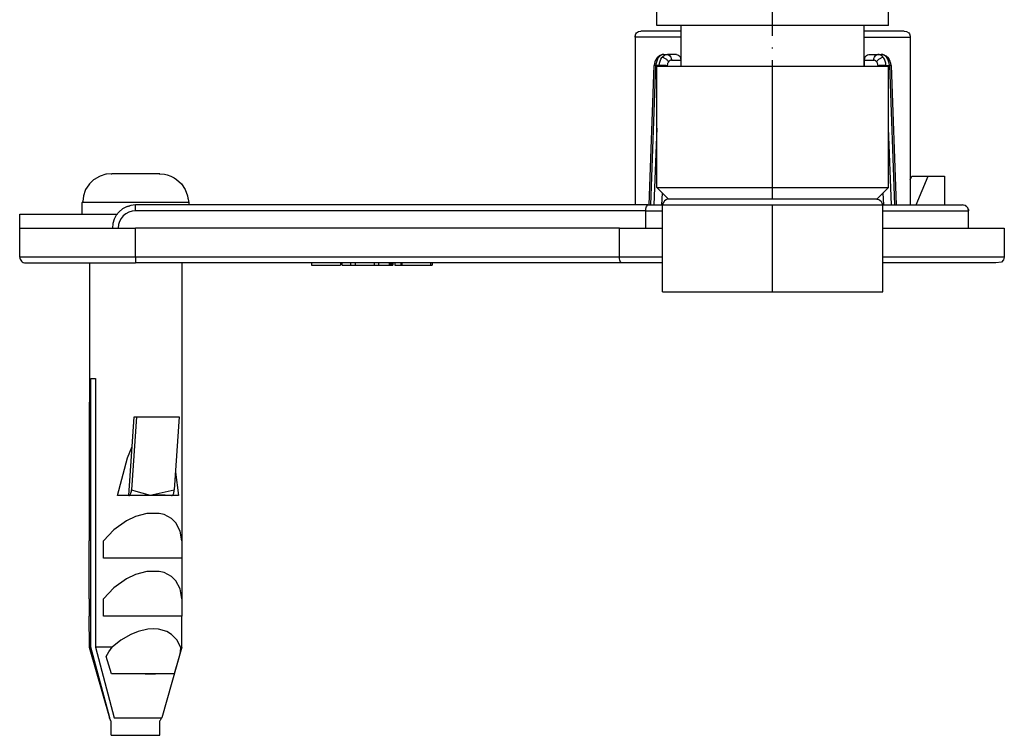
# Model space of a CAD drawing. Units: inches. Extents: x -1439 to 674, y -387 to 246.
# Drawn here: x 415 to 500, y -57 to 5 of the extents above; entities that cross this region are included whole.
import ezdxf

# ---------------------------------------------------------------- set-up
doc = ezdxf.new("R2010")
doc.units = ezdxf.units.IN
doc.linetypes.add('DOT_CENTER', pattern=[14, 12, -1, 0, -1])
doc.layers.add('1', color=7, linetype='Continuous')

# ---------------------------------------------------------------- blocks, each defined once
blk = doc.blocks.new('539371811__86', base_point=(480.103, 52.257))
at = {"color": 7, "linetype": 'Continuous'}
for p, q in [((470.103, 4.007), (470.103, 58.007)), ((490.103, 4.007), (490.103, 58.007)), ((490.103, 4.007), (470.103, 4.007)), ((472.203, 0.507), (472.203, 4.007)), ((488.003, 0.507), (488.003, 4.007)), ((470.103, 0.507), (480.063, 0.507)), ((470.103, -9.993), (470.103, 0.507)), ((480.063, 0.507), (490.103, 0.507)), ((490.103, -9.993), (490.103, 0.507)), ((470.103, -9.993), (480.063, -9.993)), ((470.103, -9.993), (471.103, -10.993)), ((480.063, -9.993), (490.103, -9.993)), ((490.103, -9.993), (489.103, -10.993)), ((471.113, -10.993), (471.103, -10.993)), ((471.148, -10.993), (471.132, -10.993)), ((471.213, -10.993), (471.148, -10.993)), ((471.532, -10.993), (471.468, -10.993)), ((471.608, -10.993), (471.532, -10.993)), ((473.39, -10.993), (473.28, -10.993)), ((473.622, -10.993), (473.39, -10.993)), ((474.783, -10.993), (474.552, -10.993)), ((474.946, -10.993), (474.783, -10.993)), ((478.017, -10.993), (476.409, -10.993)), ((478.196, -10.993), (478.017, -10.993)), ((478.509, -10.993), (478.196, -10.993)), ((480.067, -10.993), (479.753, -10.993)), ((480.255, -10.993), (480.067, -10.993)), ((481.939, -10.993), (480.255, -10.993)), ((483.55, -10.993), (481.939, -10.993)), ((483.73, -10.993), (483.55, -10.993)), ((484.004, -10.993), (483.73, -10.993)), ((485.364, -10.993), (485.09, -10.993)), ((485.505, -10.993), (485.364, -10.993)), ((487.879, -10.993), (487.767, -10.993)), ((488.007, -10.993), (487.879, -10.993)), ((488.651, -10.993), (488.522, -10.993)), ((488.691, -10.993), (488.651, -10.993)), ((489.103, -10.993), (489.05, -10.993))]:
    blk.add_line(p, q, dxfattribs=at)
at = {"layer": '1', "color": 2, "linetype": 'DOT_CENTER'}
blk.add_line((480.103, -10.993), (480.103, 115.507), dxfattribs=at)
blk = doc.blocks.new('539371811_3', base_point=(480.103, 52.257))
blk.add_blockref('539371811__86', (480.103, 52.257))
blk = doc.blocks.new('951454725__87', base_point=(457.603, -6.593))
at = {"color": 7, "linetype": 'Continuous'}
for p, q in [((468.347, 3.372), (468.533, 3.475)), ((468.533, 3.475), (468.735, 3.507)), ((470.799, 3.507), (468.735, 3.507)), ((472.203, 3.507), (470.799, 3.507)), ((489.407, 3.507), (488.003, 3.507)), ((491.47, 3.507), (489.407, 3.507)), ((491.47, 3.507), (491.672, 3.475)), ((491.672, 3.475), (491.858, 3.372)), ((468.235, 3.08), (468.25, 3.177)), ((468.241, 3.007), (468.235, 3.08)), ((468.235, 3.08), (468.241, -11.493)), ((468.25, 3.177), (468.251, 3.199)), ((468.251, 3.199), (468.291, 3.296)), ((468.291, 3.296), (468.347, 3.372)), ((491.858, 3.372), (491.914, 3.296)), ((491.914, 3.296), (491.955, 3.199)), ((491.955, 3.199), (491.956, 3.177)), ((491.956, 3.177), (491.97, 3.08)), ((491.97, 3.08), (491.964, 3.007)), ((491.97, 3.08), (491.964, -11.493)), ((469.94, 0.864), (469.91, 0.745)), ((469.943, 0.875), (469.94, 0.864)), ((469.995, 0.999), (469.943, 0.875)), ((470.008, 1.03), (469.995, 0.999)), ((470.071, 1.14), (470.008, 1.03)), ((470.177, 1.259), (470.071, 1.14)), ((470.214, 1.3), (470.177, 1.259)), ((470.238, 1.319), (470.214, 1.3)), ((470.312, 1.378), (470.238, 1.319)), ((470.376, 1.413), (470.312, 1.378)), ((470.503, 1.463), (470.376, 1.413)), ((470.707, 1.504), (470.503, 1.463)), ((470.72, 1.507), (470.707, 1.504)), ((470.72, 1.507), (471.029, 1.507)), ((470.899, 1.489), (471.029, 1.507)), ((471.029, 1.507), (471.125, 1.485)), ((471.8, 1.507), (471.029, 1.507)), ((471.8, 1.507), (471.905, 1.486)), ((471.905, 1.486), (472.003, 1.423)), ((472.003, 1.423), (472.106, 1.285)), ((472.106, 1.285), (472.153, 1.153)), ((472.153, 1.153), (472.169, 1.007)), ((472.169, 1.007), (472.169, 0.507)), ((488.036, 1.007), (488.053, 1.152)), ((488.036, 0.507), (488.036, 1.007)), ((488.053, 1.152), (488.1, 1.285)), ((488.1, 1.285), (488.203, 1.423)), ((488.203, 1.423), (488.3, 1.486)), ((488.3, 1.486), (488.406, 1.507)), ((488.406, 1.507), (489.177, 1.507)), ((489.081, 1.485), (489.177, 1.507)), ((489.177, 1.507), (489.486, 1.507)), ((489.611, 1.489), (489.486, 1.507)), ((489.486, 1.507), (489.498, 1.504)), ((489.498, 1.504), (489.675, 1.471)), ((489.675, 1.471), (489.894, 1.378)), ((489.894, 1.378), (489.991, 1.3)), ((489.991, 1.3), (490.029, 1.259)), ((490.029, 1.259), (490.135, 1.14)), ((490.197, 1.03), (490.135, 1.14)), ((490.257, 0.888), (490.197, 1.03)), ((490.262, 0.875), (490.257, 0.888)), ((490.296, 0.744), (490.262, 0.875)), ((469.449, -11.493), (469.879, 0.551)), ((469.91, 0.745), (469.879, 0.551)), ((490.326, 0.551), (490.296, 0.744)), ((490.312, 0.554), (490.326, 0.551)), ((490.326, 0.551), (490.757, -11.493)), ((491.97, -9.325), (492.106, -8.993)), ((492.106, -8.993), (493.52, -8.993)), ((492.5, -11.493), (493.52, -8.993)), ((493.52, -8.993), (494.934, -8.993)), ((494.934, -8.993), (494.934, -11.493)), ((424.417, -11.629), (424.614, -11.554)), ((469.332, -11.493), (425.103, -11.493)), ((469.148, -11.993), (469.156, -11.85)), ((469.156, -11.85), (469.18, -11.714)), ((469.18, -11.714), (469.204, -11.634)), ((469.204, -11.634), (469.332, -11.493)), ((469.332, -11.493), (469.667, -11.493)), ((469.667, -11.493), (470.603, -11.493)), ((489.603, -11.493), (491.533, -11.493)), ((491.533, -11.493), (496.486, -11.493)), ((496.59, -11.503), (496.486, -11.493)), ((496.719, -11.547), (496.59, -11.503)), ((496.809, -11.601), (496.719, -11.547)), ((496.719, -11.547), (496.744, -11.561)), ((496.744, -11.561), (496.809, -11.601)), ((496.848, -11.634), (496.809, -11.601)), ((496.809, -11.601), (496.848, -11.634)), ((496.919, -11.715), (496.848, -11.634)), ((496.848, -11.634), (496.919, -11.715)), ((496.982, -11.838), (496.919, -11.715)), ((496.919, -11.715), (496.935, -11.745)), ((496.935, -11.745), (496.948, -11.771)), ((497.009, -11.993), (496.982, -11.838)), ((496.982, -11.838), (497.003, -11.919)), ((469.148, -13.493), (469.148, -11.993)), ((497.003, -11.919), (497.009, -11.993)), ((497.009, -13.493), (497.009, -11.993)), ((415.103, -15.993), (415.103, -13.493)), ((415.103, -13.493), (425.103, -13.493)), ((466.874, -13.493), (425.103, -13.493)), ((466.874, -13.493), (470.103, -13.493)), ((466.874, -15.993), (466.874, -13.493)), ((470.103, -13.493), (470.603, -13.493)), ((489.603, -13.493), (491.287, -13.493)), ((491.287, -13.493), (500.103, -13.493)), ((500.103, -13.493), (500.103, -15.993)), ((466.882, -16.136), (466.874, -15.993)), ((466.907, -16.273), (466.882, -16.136)), ((500.103, -15.993), (500.036, -16.243)), ((415.603, -16.493), (425.103, -16.493)), ((467.064, -16.493), (425.103, -16.493)), ((440.296, -16.493), (440.296, -16.693)), ((440.296, -16.693), (442.796, -16.693)), ((442.796, -16.493), (442.796, -16.693)), ((442.952, -16.693), (442.952, -16.493)), ((442.952, -16.693), (443.703, -16.693)), ((443.703, -16.693), (443.703, -16.493)), ((443.703, -16.693), (444.078, -16.693)), ((444.078, -16.693), (445.7, -16.693)), ((445.7, -16.493), (445.7, -16.693)), ((445.7, -16.693), (446.075, -16.693)), ((446.075, -16.493), (446.075, -16.693)), ((446.075, -16.693), (446.999, -16.693)), ((446.999, -16.493), (446.999, -16.693)), ((446.999, -16.693), (447.034, -16.693)), ((447.034, -16.493), (447.034, -16.693)), ((447.034, -16.693), (447.146, -16.693)), ((447.146, -16.493), (447.146, -16.693)), ((447.146, -16.693), (447.247, -16.693)), ((447.247, -16.493), (447.247, -16.693)), ((447.247, -16.693), (447.303, -16.693)), ((447.303, -16.493), (447.303, -16.693)), ((447.48, -16.493), (447.48, -16.693)), ((447.48, -16.693), (448.005, -16.693)), ((448.005, -16.493), (448.005, -16.693)), ((448.005, -16.693), (448.105, -16.693)), ((448.105, -16.493), (448.105, -16.693)), ((448.105, -16.693), (450.574, -16.693)), ((450.574, -16.693), (450.699, -16.693)), ((450.699, -16.493), (450.699, -16.693)), ((466.932, -16.353), (466.907, -16.273)), ((466.97, -16.422), (466.932, -16.353)), ((467.064, -16.493), (466.97, -16.422)), ((470.353, -16.493), (467.064, -16.493)), ((470.603, -16.493), (470.353, -16.493)), ((470.603, -16.493), (470.353, -16.493)), ((489.853, -16.493), (489.603, -16.493)), ((489.853, -16.493), (489.603, -16.493)), ((498.739, -16.492), (489.853, -16.493)), ((499.385, -16.493), (489.853, -16.493)), ((498.751, -16.492), (498.739, -16.492)), ((499.385, -16.493), (498.751, -16.492)), ((499.853, -16.426), (499.385, -16.493)), ((500.036, -16.243), (499.853, -16.426))]:
    blk.add_line(p, q, dxfattribs=at)
at = {"color": 3, "linetype": 'Continuous'}
for p, q in [((468.241, 3.007), (468.241, -11.493)), ((472.073, 3.007), (468.241, 3.007)), ((472.203, 3.007), (472.073, 3.007)), ((488.003, 3.007), (488.132, 3.007)), ((488.132, 3.007), (491.964, 3.007)), ((491.964, 3.007), (491.964, -11.493)), ((470.332, 0.75), (470.381, 0.936)), ((470.381, 0.936), (470.454, 1.105)), ((470.454, 1.105), (470.547, 1.249)), ((470.547, 1.249), (470.652, 1.357)), ((470.652, 1.357), (470.771, 1.438)), ((470.771, 1.438), (470.899, 1.489)), ((471.125, 1.485), (471.213, 1.421)), ((471.213, 1.421), (471.308, 1.283)), ((471.308, 1.283), (471.354, 1.151)), ((471.354, 1.151), (471.366, 1.08)), ((471.366, 1.08), (471.37, 1.007)), ((471.37, 1.007), (472.169, 1.007)), ((488.036, 1.007), (488.836, 1.007)), ((488.836, 1.007), (488.84, 1.08)), ((488.84, 1.08), (488.852, 1.151)), ((488.852, 1.151), (488.898, 1.283)), ((488.898, 1.283), (488.993, 1.422)), ((488.993, 1.422), (489.081, 1.485)), ((489.735, 1.438), (489.611, 1.489)), ((489.85, 1.357), (489.735, 1.438)), ((489.952, 1.249), (489.85, 1.357)), ((490.041, 1.105), (489.952, 1.249)), ((490.111, 0.936), (490.041, 1.105)), ((490.159, 0.75), (490.111, 0.936)), ((469.595, -11.493), (470.026, 0.559)), ((469.927, 0.557), (469.879, 0.551)), ((470.026, 0.559), (469.927, 0.557)), ((470.31, 0.559), (470.026, 0.559)), ((470.31, 0.559), (470.308, 0.507)), ((470.31, 0.559), (470.332, 0.75)), ((470.65, 0.551), (470.31, 0.559)), ((470.886, 0.541), (470.65, 0.551)), ((471.005, 0.533), (470.886, 0.541)), ((471.004, 0.507), (471.005, 0.533)), ((489.201, 0.533), (489.202, 0.507)), ((489.897, 0.507), (489.895, 0.559)), ((489.895, 0.559), (490.18, 0.559)), ((490.18, 0.559), (490.159, 0.75)), ((490.18, 0.559), (490.611, -11.493)), ((490.278, 0.557), (490.18, 0.559)), ((490.312, 0.554), (490.278, 0.557)), ((490.326, 0.551), (490.312, 0.554)), ((470.103, -4.854), (469.848, -11.493)), ((490.357, -11.493), (490.103, -4.854)), ((470.543, -11.493), (470.582, -10.473)), ((489.623, -10.473), (489.662, -11.493)), ((425.103, -11.993), (425.103, -11.493)), ((469.148, -11.993), (425.103, -11.993)), ((469.148, -11.993), (469.351, -11.993)), ((469.351, -11.993), (470.603, -11.993)), ((489.603, -11.993), (489.76, -11.993)), ((489.76, -11.993), (497.009, -11.993)), ((425.103, -15.993), (425.103, -13.493)), ((425.103, -15.993), (415.103, -15.993)), ((466.874, -15.993), (425.103, -15.993)), ((425.103, -15.993), (425.103, -16.493)), ((470.103, -15.993), (466.874, -15.993)), ((470.603, -15.993), (470.103, -15.993)), ((490.103, -15.993), (489.603, -15.993)), ((500.103, -15.993), (490.103, -15.993)), ((444.078, -16.493), (444.078, -16.693)), ((450.574, -16.493), (450.574, -16.693))]:
    blk.add_line(p, q, dxfattribs=at)
at = {"color": 7, "linetype": 'Continuous'}
for centre, radius, start, end in [((425.103, -13.493), 2, 90, 180), ((415.603, -15.993), 0.5, 179.99977, 270.00023)]:
    blk.add_arc(centre, radius, start, end, dxfattribs=at)
at = {"color": 3, "linetype": 'Continuous'}
blk.add_arc((425.103, -13.493), 1.5, 90, 180, dxfattribs=at)
for points, knots in [([(470.254, 1.249), (470.222, 1.202), (470.155, 1.105), (470.088, 0.935), (470.04, 0.752), (470.031, 0.624), (470.026, 0.559)], [0, 0, 0, 0, 0.1712105, 0.3528983, 0.5426507, 0.7371885, 0.7371885, 0.7371885, 0.7371885]), ([(470.254, 1.249), (470.232, 1.248), (470.191, 1.245), (470.153, 1.227), (470.136, 1.218)], [0, 0, 0, 0, 0.0653907, 0.1233432, 0.1233432, 0.1233432, 0.1233432]), ([(470.593, 1.49), (470.53, 1.466), (470.397, 1.414), (470.303, 1.306), (470.254, 1.249)], [0, 0, 0, 0, 0.2009351, 0.4219172, 0.4219172, 0.4219172, 0.4219172]), ([(471.125, 0.878), (471.101, 0.91), (471.052, 0.977), (470.961, 1.063), (470.859, 1.139), (470.753, 1.197), (470.649, 1.238), (470.579, 1.246), (470.547, 1.249)], [0, 0, 0, 0, 0.1200139, 0.2472049, 0.3754421, 0.4984699, 0.6106809, 0.7080123, 0.7080123, 0.7080123, 0.7080123]), ([(471.125, 0.878), (471.108, 0.855), (471.073, 0.806), (471.037, 0.721), (471.012, 0.63), (471.007, 0.566), (471.005, 0.533)], [0, 0, 0, 0, 0.0869239, 0.1785022, 0.2736875, 0.3710218, 0.3710218, 0.3710218, 0.3710218]), ([(471.37, 1.007), (471.347, 1.005), (471.302, 1.002), (471.236, 0.975), (471.175, 0.934), (471.142, 0.897), (471.125, 0.878)], [0, 0, 0, 0, 0.0673317, 0.1365406, 0.2091242, 0.2859705, 0.2859705, 0.2859705, 0.2859705]), ([(489.081, 0.878), (489.064, 0.897), (489.03, 0.934), (488.969, 0.975), (488.904, 1.002), (488.858, 1.005), (488.836, 1.007)], [0, 0, 0, 0, 0.0768436, 0.1494257, 0.218634, 0.2859655, 0.2859655, 0.2859655, 0.2859655]), ([(489.659, 1.249), (489.627, 1.246), (489.557, 1.238), (489.453, 1.197), (489.346, 1.139), (489.245, 1.063), (489.153, 0.977), (489.105, 0.91), (489.081, 0.878)], [0, 0, 0, 0, 0.0973281, 0.2095386, 0.3325664, 0.4608037, 0.5879929, 0.7079942, 0.7079942, 0.7079942, 0.7079942]), ([(489.201, 0.533), (489.199, 0.566), (489.193, 0.63), (489.168, 0.721), (489.133, 0.806), (489.098, 0.855), (489.081, 0.878)], [0, 0, 0, 0, 0.0973345, 0.1925204, 0.2841007, 0.3710277, 0.3710277, 0.3710277, 0.3710277]), ([(489.659, 1.249), (489.608, 1.306), (489.51, 1.415), (489.373, 1.466), (489.308, 1.49)], [0, 0, 0, 0, 0.2250322, 0.4317964, 0.4317964, 0.4317964, 0.4317964]), ([(489.895, 0.559), (489.89, 0.624), (489.88, 0.752), (489.831, 0.936), (489.761, 1.105), (489.692, 1.202), (489.659, 1.249)], [0, 0, 0, 0, 0.1946152, 0.3847731, 0.5674379, 0.7404052, 0.7404052, 0.7404052, 0.7404052]), ([(490.07, 1.218), (490.052, 1.227), (490.015, 1.245), (489.974, 1.248), (489.952, 1.249)], [0, 0, 0, 0, 0.0579524, 0.123341, 0.123341, 0.123341, 0.123341]), ([(489.895, 0.559), (489.862, 0.559), (489.789, 0.558), (489.674, 0.556), (489.55, 0.552), (489.426, 0.546), (489.31, 0.54), (489.236, 0.535), (489.201, 0.533)], [0, 0, 0, 0, 0.1010229, 0.2184982, 0.3447839, 0.4716607, 0.5908707, 0.6946579, 0.6946579, 0.6946579, 0.6946579])]:
    blk.add_open_spline(points, degree=3, knots=knots, dxfattribs=at)
at = {"color": 7, "linetype": 'Continuous'}
for points, knots in [([(470.136, 1.218), (470.121, 1.208), (470.093, 1.188), (470.078, 1.156), (470.071, 1.14)], [0, 0, 0, 0, 0.0521399, 0.1037424, 0.1037424, 0.1037424, 0.1037424]), ([(470.72, 1.507), (470.699, 1.506), (470.656, 1.505), (470.614, 1.495), (470.593, 1.49)], [0, 0, 0, 0, 0.0635693, 0.1277004, 0.1277004, 0.1277004, 0.1277004]), ([(489.308, 1.49), (489.286, 1.495), (489.243, 1.505), (489.199, 1.506), (489.177, 1.507)], [0, 0, 0, 0, 0.0663264, 0.1321464, 0.1321464, 0.1321464, 0.1321464]), ([(490.135, 1.14), (490.128, 1.155), (490.113, 1.187), (490.084, 1.208), (490.07, 1.218)], [0, 0, 0, 0, 0.0516706, 0.1038746, 0.1038746, 0.1038746, 0.1038746])]:
    blk.add_open_spline(points, degree=3, knots=knots, dxfattribs=at)
blk = doc.blocks.new('951454725__88', base_point=(457.603, -6.593))
blk.add_blockref('951454725__87', (457.603, -6.593))
blk = doc.blocks.new('951454728__96', base_point=(425.103, -36.277))
at = {"color": 7, "linetype": 'Continuous'}
for p, q in [((421.116, -16.493), (421.103, -40.493)), ((429.089, -16.493), (429.102, -40.493)), ((421.249, -49.69), (421.249, -26.493)), ((421.249, -26.493), (421.636, -26.493)), ((421.636, -26.493), (421.636, -49.69)), ((424.53, -36.593), (424.994, -29.787)), ((425.19, -29.787), (424.76, -36.097)), ((424.994, -29.787), (425.19, -29.787)), ((425.19, -29.787), (428.88, -29.787)), ((428.88, -29.787), (428.45, -36.097)), ((424.423, -33.343), (424.819, -32.363)), ((423.55, -36.593), (424.423, -33.343)), ((428.553, -34.579), (428.819, -36.593)), ((426.882, -36.529), (426.361, -36.58)), ((427.355, -36.545), (426.882, -36.529)), ((427.675, -36.568), (427.355, -36.545)), ((428.819, -36.593), (423.55, -36.593)), ((425.077, -36.585), (424.641, -36.593)), ((425.512, -36.572), (425.077, -36.585)), ((425.942, -36.566), (425.512, -36.572)), ((426.361, -36.58), (425.942, -36.566)), ((428.144, -36.593), (427.675, -36.568)), ((426.093, -38.136), (425.097, -38.406)), ((427.146, -38.132), (426.093, -38.136)), ((427.562, -38.233), (427.146, -38.132)), ((428.206, -38.566), (427.562, -38.233)), ((424.328, -38.773), (423.24, -39.548)), ((425.097, -38.406), (424.328, -38.773)), ((428.59, -38.939), (428.206, -38.566)), ((428.97, -39.657), (428.59, -38.939)), ((423.24, -39.548), (422.34, -40.493)), ((429.102, -40.493), (428.97, -39.657)), ((421.103, -45.493), (421.103, -40.493)), ((422.34, -41.993), (422.34, -40.493)), ((429.102, -40.493), (429.102, -41.993)), ((429.102, -40.493), (429.102, -41.993)), ((429.102, -41.993), (422.34, -41.993)), ((429.102, -41.993), (429.102, -46.993)), ((426.093, -43.136), (425.097, -43.406)), ((427.146, -43.132), (426.093, -43.136)), ((427.562, -43.233), (427.146, -43.132)), ((428.206, -43.566), (427.562, -43.233)), ((424.328, -43.773), (423.24, -44.548)), ((425.097, -43.406), (424.328, -43.773)), ((428.59, -43.939), (428.206, -43.566)), ((428.97, -44.657), (428.59, -43.939)), ((423.24, -44.548), (422.34, -45.493)), ((429.102, -45.493), (428.97, -44.657)), ((421.103, -45.493), (421.103, -46.993)), ((422.34, -46.993), (422.34, -45.493)), ((429.102, -45.493), (429.102, -46.993)), ((421.116, -49.69), (421.103, -46.993)), ((429.102, -46.993), (422.34, -46.993)), ((429.089, -49.69), (429.102, -46.993)), ((425.329, -48.322), (424.703, -48.577)), ((426.178, -48.124), (425.329, -48.322)), ((426.648, -48.093), (426.178, -48.124)), ((427.095, -48.124), (426.648, -48.093)), ((427.791, -48.322), (427.095, -48.124)), ((428.22, -48.577), (427.791, -48.322)), ((423.831, -49.087), (423.082, -49.69)), ((424.703, -48.577), (423.831, -49.087)), ((428.698, -49.087), (428.22, -48.577)), ((428.981, -49.69), (428.698, -49.087)), ((421.103, -49.69), (421.116, -49.69)), ((421.103, -49.69), (422.846, -55.769)), ((421.116, -49.69), (421.249, -49.69)), ((422.88, -55.769), (421.249, -49.69)), ((423.082, -49.69), (421.636, -49.69)), ((421.636, -49.69), (423.266, -55.769)), ((422.573, -50.493), (422.809, -50.085)), ((422.809, -50.085), (423.082, -49.69)), ((429.103, -49.69), (427.36, -55.769)), ((428.948, -50.085), (428.869, -50.493)), ((428.981, -49.69), (428.948, -50.085)), ((429.103, -49.69), (428.981, -49.69)), ((429.089, -49.69), (429.103, -49.69)), ((423.017, -51.993), (422.573, -50.493)), ((428.869, -50.493), (428.425, -51.993)), ((425.942, -51.993), (423.017, -51.993)), ((426.818, -51.993), (425.942, -51.993)), ((428.425, -51.993), (426.818, -51.993)), ((422.941, -55.981), (422.846, -55.769)), ((422.951, -56), (422.941, -55.981)), ((422.998, -56.061), (422.951, -56)), ((427.22, -56.019), (427.203, -56.039)), ((427.305, -55.854), (427.22, -56.019)), ((427.36, -55.769), (427.305, -55.854))]:
    blk.add_line(p, q, dxfattribs=at)
at = {"color": 3, "linetype": 'Continuous'}
for p, q in [((424.76, -36.097), (425.125, -36.2)), ((425.125, -36.2), (426.165, -36.5)), ((426.165, -36.5), (426.365, -36.565)), ((426.365, -36.565), (427.408, -36.328)), ((427.408, -36.328), (428.45, -36.097)), ((422.846, -55.769), (422.88, -55.769)), ((423.266, -55.769), (427.36, -55.769))]:
    blk.add_line(p, q, dxfattribs=at)
at = {"color": 7, "linetype": 'Continuous'}
for points, knots in [([(424.53, -36.593), (424.559, -36.584), (424.629, -36.561), (424.691, -36.439), (424.741, -36.285), (424.754, -36.163), (424.76, -36.097)], [0, 0, 0, 0, 0.088478, 0.2139571, 0.3817559, 0.5794823, 0.5794823, 0.5794823, 0.5794823]), ([(428.221, -36.593), (428.25, -36.583), (428.319, -36.56), (428.38, -36.439), (428.43, -36.285), (428.443, -36.163), (428.45, -36.097)], [0, 0, 0, 0, 0.0871671, 0.2125454, 0.3803644, 0.5781152, 0.5781152, 0.5781152, 0.5781152]), ([(425.942, -51.993), (426.092, -51.993), (426.385, -51.993), (426.677, -51.993), (426.818, -51.993)], [0, 0, 0, 0, 0.4512354, 0.8762972, 0.8762972, 0.8762972, 0.8762972])]:
    blk.add_open_spline(points, degree=3, knots=knots, dxfattribs=at)
blk.add_open_spline([(426.361, -36.58), (426.362, -36.578), (426.363, -36.573), (426.364, -36.568), (426.365, -36.565)], degree=3, dxfattribs=at)
blk = doc.blocks.new('951454728__97', base_point=(425.103, -36.277))
blk.add_blockref('951454728__96', (425.103, -36.277))
blk = doc.blocks.new('995904726__100', base_point=(425.103, -33.043))
at = {"color": 7, "linetype": 'Continuous'}
for p, q in [((421.482, -9.333), (421.115, -9.682)), ((421.537, -9.283), (421.482, -9.333)), ((421.982, -9.025), (421.537, -9.283)), ((422.039, -8.994), (421.982, -9.025)), ((422.549, -8.841), (422.039, -8.994)), ((422.594, -8.829), (422.549, -8.841)), ((423.063, -8.793), (422.594, -8.829)), ((423.003, -8.793), (423.063, -8.793)), ((424.603, -8.793), (423.063, -8.793)), ((425.603, -8.793), (424.603, -8.793)), ((427.142, -8.793), (425.603, -8.793)), ((427.192, -8.793), (427.142, -8.793)), ((427.142, -8.793), (427.192, -8.793)), ((427.192, -8.793), (427.6, -8.829)), ((427.6, -8.829), (427.841, -8.903)), ((427.841, -8.903), (428.153, -8.994)), ((428.153, -8.994), (428.427, -9.154)), ((428.427, -9.154), (428.653, -9.283)), ((428.653, -9.283), (429.074, -9.682)), ((420.796, -10.168), (420.766, -10.246)), ((421.07, -9.747), (420.796, -10.168)), ((421.115, -9.682), (421.07, -9.747)), ((429.074, -9.682), (429.391, -10.168)), ((429.391, -10.168), (429.589, -10.715)), ((420.597, -10.715), (420.54, -11.202)), ((420.766, -10.246), (420.597, -10.715)), ((429.589, -10.715), (429.612, -10.912)), ((429.612, -10.912), (429.639, -10.983)), ((429.639, -10.983), (429.703, -11.293)), ((420.54, -11.202), (420.503, -11.293)), ((420.503, -12.293), (420.503, -11.293)), ((429.703, -11.293), (429.672, -11.293)), ((429.703, -11.293), (429.703, -11.493)), ((423.003, -57.293), (423.003, -56.067)), ((427.203, -57.293), (427.203, -56.039)), ((423.003, -57.293), (427.203, -57.293))]:
    blk.add_line(p, q, dxfattribs=at)
at = {"color": 3, "linetype": 'Continuous'}
for p, q in [((424.304, -11.293), (420.503, -11.293)), ((429.672, -11.293), (424.304, -11.293))]:
    blk.add_line(p, q, dxfattribs=at)
blk = doc.blocks.new('995904726__101', base_point=(425.103, -33.043))
blk.add_blockref('995904726__100', (425.103, -33.043))
blk = doc.blocks.new('515051985__104', base_point=(480.103, -14.993))
at = {"color": 7, "linetype": 'Continuous'}
for p, q in [((470.936, -11.031), (470.899, -11.052)), ((471.113, -10.993), (470.936, -11.031)), ((471.132, -10.993), (471.113, -10.993)), ((471.292, -10.993), (471.213, -10.993)), ((471.468, -10.993), (471.292, -10.993)), ((471.688, -10.993), (471.608, -10.993)), ((473.086, -10.993), (471.688, -10.993)), ((473.28, -10.993), (473.086, -10.993)), ((474.054, -10.993), (473.622, -10.993)), ((474.552, -10.993), (474.054, -10.993)), ((475.171, -10.993), (474.946, -10.993)), ((477.738, -10.993), (475.171, -10.993)), ((478.017, -10.993), (477.738, -10.993)), ((479.126, -10.993), (478.509, -10.993)), ((479.753, -10.993), (479.126, -10.993)), ((480.538, -10.993), (480.255, -10.993)), ((483.294, -10.993), (480.538, -10.993)), ((483.55, -10.993), (483.294, -10.993)), ((484.571, -10.993), (484.004, -10.993)), ((485.09, -10.993), (484.571, -10.993)), ((485.738, -10.993), (485.505, -10.993)), ((487.631, -10.993), (485.738, -10.993)), ((487.767, -10.993), (487.631, -10.993)), ((488.31, -10.993), (488.007, -10.993)), ((488.522, -10.993), (488.31, -10.993)), ((488.787, -10.993), (488.691, -10.993)), ((489.05, -10.993), (488.787, -10.993)), ((489.092, -10.993), (489.27, -11.031)), ((489.27, -11.031), (489.306, -11.052)), ((470.637, -11.386), (470.603, -11.493)), ((470.603, -11.493), (470.614, -11.493)), ((470.603, -18.993), (470.603, -11.493)), ((470.666, -11.302), (470.637, -11.386)), ((470.744, -11.181), (470.666, -11.302)), ((470.774, -11.139), (470.744, -11.181)), ((470.899, -11.052), (470.774, -11.139)), ((489.306, -11.052), (489.432, -11.139)), ((489.432, -11.139), (489.462, -11.181)), ((489.462, -11.181), (489.54, -11.302)), ((489.54, -11.302), (489.569, -11.386)), ((489.569, -11.386), (489.603, -11.493)), ((489.603, -18.993), (489.603, -11.493)), ((470.603, -18.993), (479.567, -18.993)), ((479.567, -18.993), (489.603, -18.993))]:
    blk.add_line(p, q, dxfattribs=at)
at = {"color": 3, "linetype": 'Continuous'}
for p, q in [((470.614, -11.493), (480.562, -11.493)), ((480.562, -11.493), (489.603, -11.493))]:
    blk.add_line(p, q, dxfattribs=at)
at = {"layer": '1', "color": 2, "linetype": 'DOT_CENTER'}
blk.add_line((480.103, -18.993), (480.103, -11.493), dxfattribs=at)
blk = doc.blocks.new('515051985_3', base_point=(480.103, -14.993))
blk.add_blockref('515051985__104', (480.103, -14.993))
blk = doc.blocks.new('995904727__110', base_point=(419.324, -12.893))
at = {"color": 7, "linetype": 'Continuous'}
for p, q in [((415.103, -12.293), (423.286, -12.293)), ((415.103, -13.493), (415.103, -12.293)), ((423.286, -12.293), (423.545, -12.293))]:
    blk.add_line(p, q, dxfattribs=at)
blk = doc.blocks.new('995904727__111', base_point=(419.324, -12.893))
blk.add_blockref('995904727__110', (419.324, -12.893))

msp = doc.modelspace()

# ---------------------------------------------------------------- block references
for name, p in [('539371811_3', (480.103, 52.257)), ('951454725__88', (457.603, -6.593)), ('995904726__101', (425.103, -33.043)), ('515051985_3', (480.103, -14.993)), ('995904727__111', (419.324, -12.893)), ('951454728__97', (425.103, -36.277))]:
    msp.add_blockref(name, p)

doc.saveas('drawing.dxf')
